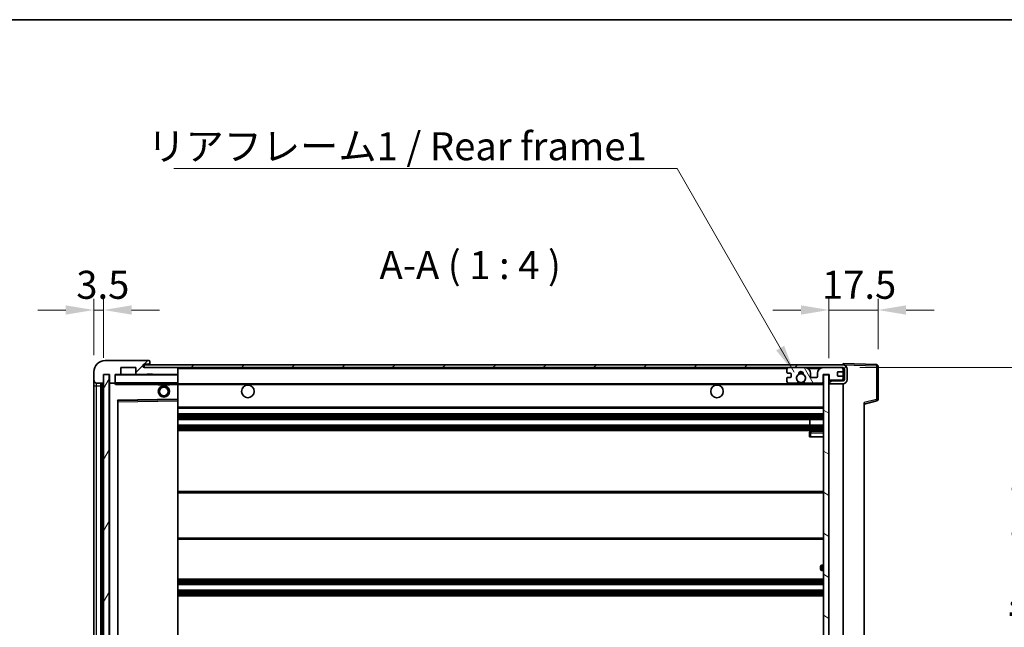
# Model space of a CAD drawing. Units: millimetres. Extents: x 0 to 8085, y 0 to 1124.
# Drawn here: x 2024 to 2375, y 907 to 1124 of the extents above; entities that cross this region are included whole.
import ezdxf

# ---------------------------------------------------------------- set-up
doc = ezdxf.new("R2010")
doc.units = ezdxf.units.MM
for name, color, linetype, lineweight in [('Border (ISO)', 7, 'Continuous', 35), ('Dimension (ISO)', 7, 'Continuous', 18), ('Dimension (ISO) @ 1', 7, 'Continuous', 18), ('Symbol (ISO)', 7, 'Continuous', 18), ('Symbol (ISO) @ 1', 7, 'Continuous', 18), ('Visible (ISO)', 7, 'Continuous', 35), ('Visible Narrow (ISO)', 7, 'Continuous', 25)]:
    doc.layers.add(name, color=color, linetype=linetype, lineweight=lineweight)
doc.layers.add('Hatch (ISO)', color=1, linetype='Continuous', lineweight=18, true_color=0xff0000)
doc.styles.add('Note Text (TK)', font='MS PGothic.ttf')
doc.dimstyles.new('Default - Method 1b (TK)', dxfattribs={"dimscale": 3, "dimtxt": 2.5, "dimasz": 2.5, "dimexe": 1, "dimexo": 1.5, "dimgap": 1, "dimtad": 1, "dimtoh": 1, "dimrnd": 1e-08, "dimdsep": 46, "dimtxsty": 'Note Text (TK)', "dimcen": 0.09, "dimdle": 5, "dimclrd": 100, "dimclre": 100, "dimclrt": 7, "dimadec": 1, "dimazin": 1, "dimtfac": 1, "dimtmove": 0, "dimatfit": 3, "dimfxl": 0, "dimtolj": 1, "dimlwd": -1, "dimlwe": -1, "dimarcsym": 0})
doc.dimstyles.new('Default - Method 1b (TK)$7', dxfattribs={"dimscale": 3, "dimtxt": 2.5, "dimasz": 2.5, "dimexe": 1, "dimexo": 1.5, "dimgap": 1, "dimtad": 1, "dimtoh": 1, "dimrnd": 1e-08, "dimdsep": 46, "dimtxsty": 'Note Text (TK)', "dimcen": 0.09, "dimdle": 5, "dimclrd": 256, "dimclre": 100, "dimclrt": 7, "dimadec": 1, "dimazin": 1, "dimtfac": 1, "dimtmove": 0, "dimatfit": 3, "dimfxl": 0, "dimtolj": 1, "dimlwd": -1, "dimlwe": -1, "dimarcsym": 0})
pattern_1 = [(45, (1124.978, -31.985), (-8.98026, 8.98026), [])]

# ---------------------------------------------------------------- blocks, each defined once
blk = doc.blocks.new('図面枠 tk図枠')
at = {"layer": 'Border (ISO)'}
blk.add_line((14.5, 289), (405.5, 289), dxfattribs=at)
blk = doc.blocks.new('*D74')
at = {"layer": 'Defpoints', "color": 0, "transparency": 16777216}
for p in [(2317.62, 999.74), (2317.62, 783.24), (2393.62, 783.24)]:
    blk.add_point(p, dxfattribs=at)
at = {"layer": 'Dimension (ISO)', "color": 100, "transparency": 16777216}
for p, q in [((2323.62, 999.74), (2397.62, 999.74)), ((2393.62, 989.74), (2393.62, 793.24)), ((2323.62, 783.24), (2397.62, 783.24))]:
    blk.add_line(p, q, dxfattribs=at)
for points in [[(2391.96, 989.74), (2395.29, 989.74), (2393.62, 999.74)], [(2391.96, 793.24), (2395.29, 793.24), (2393.62, 783.24)]]:
    blk.add_solid(points, dxfattribs=at)
at = {"layer": 'Dimension (ISO)', "color": 7, "transparency": 16777216, "insert": (2383.03, 810.47), "char_height": 10, "attachment_point": 4, "rotation": 90, "style": 'Note Text (TK)'}
blk.add_mtext('\\A1;\\fＭＳ Ｐゴシック|b0|i0;\\H10.0000;有効寸法 / Max dim. 216.5', dxfattribs=at)
blk = doc.blocks.new('*D75')
at = {"layer": 'Defpoints', "color": 0, "transparency": 16777216}
for p in [(2330.12, 1020.32), (2330.12, 1000.32), (2312.62, 997.14)]:
    blk.add_point(p, dxfattribs=at)
at = {"layer": 'Dimension (ISO)', "color": 100, "transparency": 16777216}
for p, q in [((2312.62, 1003.14), (2312.62, 1024.32)), ((2330.12, 1006.32), (2330.12, 1024.32)), ((2302.62, 1020.32), (2292.62, 1020.32)), ((2312.62, 1020.32), (2330.12, 1020.32)), ((2340.12, 1020.32), (2350.12, 1020.32))]:
    blk.add_line(p, q, dxfattribs=at)
for points in [[(2302.62, 1021.99), (2302.62, 1018.66), (2312.62, 1020.32)], [(2340.12, 1021.99), (2340.12, 1018.66), (2330.12, 1020.32)]]:
    blk.add_solid(points, dxfattribs=at)
at = {"layer": 'Dimension (ISO)', "color": 7, "transparency": 16777216, "insert": (2310.12, 1029.32), "char_height": 10, "attachment_point": 4, "style": 'Note Text (TK)'}
blk.add_mtext('\\A1;17.5', dxfattribs=at)
blk = doc.blocks.new('*D76')
at = {"layer": 'Defpoints', "color": 0, "transparency": 16777216}
for p in [(2053.62, 1020.32), (2050.12, 998.24), (2053.62, 997.24)]:
    blk.add_point(p, dxfattribs=at)
at = {"layer": 'Dimension (ISO)', "color": 100, "transparency": 16777216}
for p, q in [((2050.12, 1004.24), (2050.12, 1024.32)), ((2053.62, 1003.24), (2053.62, 1024.32)), ((2040.12, 1020.32), (2030.12, 1020.32)), ((2050.12, 1020.32), (2053.62, 1020.32)), ((2063.62, 1020.32), (2073.62, 1020.32))]:
    blk.add_line(p, q, dxfattribs=at)
for points in [[(2040.12, 1021.99), (2040.12, 1018.66), (2050.12, 1020.32)], [(2063.62, 1021.99), (2063.62, 1018.66), (2053.62, 1020.32)]]:
    blk.add_solid(points, dxfattribs=at)
at = {"layer": 'Dimension (ISO)', "color": 7, "transparency": 16777216, "insert": (2043.86, 1029.32), "char_height": 10, "attachment_point": 4, "style": 'Note Text (TK)'}
blk.add_mtext('\\A1;3.5', dxfattribs=at)

msp = doc.modelspace()

# ---------------------------------------------------------------- hatches: boundary and pattern name
at = {"layer": 'Hatch (ISO)'}
h = msp.add_hatch(dxfattribs=at)
h.set_pattern_fill('ANSI31', color=256, scale=101.6, style=0)
h.set_pattern_definition(pattern_1)
edge = h.paths.add_edge_path()
edge.add_ellipse((2057.4218, 994.5432), major_axis=(0, -0.3), ratio=1, start_angle=0, end_angle=90)
edge.add_line((2057.7218, 994.5432), (2057.7218, 997.2432))
edge.add_line((2057.7218, 997.2432), (2059.4218, 997.2432))
edge.add_ellipse((2059.4218, 997.5432), major_axis=(0, -0.3), ratio=1, start_angle=0, end_angle=90)
edge.add_line((2059.7218, 997.5432), (2059.7218, 999.7432))
edge.add_line((2059.7218, 999.7432), (2065.1218, 999.7432))
edge.add_line((2065.1218, 999.7432), (2065.1218, 997.5432))
edge.add_ellipse((2065.4218, 997.5432), major_axis=(-0.3, 0), ratio=1, start_angle=0, end_angle=90)
edge.add_line((2065.4218, 997.2432), (2069.1218, 997.2432))
edge.add_line((2069.1218, 997.2432), (2069.1218, 997.4432))
edge.add_line((2069.1218, 997.4432), (2071.1218, 997.4432))
edge.add_line((2071.1218, 997.4432), (2071.1218, 997.2432))
edge.add_line((2071.1218, 997.2432), (2079.8218, 997.2432))
edge.add_ellipse((2079.8218, 997.5432), major_axis=(0, -0.3), ratio=1, start_angle=0, end_angle=90)
edge.add_line((2080.1218, 997.5432), (2080.1218, 999.4432))
edge.add_ellipse((2079.8218, 999.4432), major_axis=(0.3, 0), ratio=1, start_angle=0, end_angle=90)
edge.add_line((2079.8218, 999.7432), (2068.2468, 999.7432))
edge.add_ellipse((2068.2468, 1000.3682), major_axis=(0, -0.625), ratio=1, start_angle=348.463041, end_angle=360, ccw=False)
edge.add_ellipse((2068.2468, 1000.3682), major_axis=(-0.125, -0.6124), ratio=1, start_angle=191.536959, end_angle=360, ccw=False)
edge.add_line((2068.2468, 1000.9932), (2069.6218, 1000.9932))
edge.add_ellipse((2069.6218, 1001.4932), major_axis=(0, -0.5), ratio=1, start_angle=0, end_angle=90)
edge.add_line((2070.1218, 1001.4932), (2070.1218, 1001.9432))
edge.add_ellipse((2069.8218, 1001.9432), major_axis=(0.3, 0), ratio=1, start_angle=0, end_angle=90)
edge.add_line((2069.8218, 1002.2432), (2054.1218, 1002.2432))
edge.add_ellipse((2054.1218, 998.2432), major_axis=(0, 4), ratio=1, start_angle=0, end_angle=90)
edge.add_line((2050.1218, 998.2432), (2050.1218, 995.2432))
edge.add_ellipse((2051.1218, 995.2432), major_axis=(-1, 0), ratio=1, start_angle=0, end_angle=90)
edge.add_line((2051.1218, 994.2432), (2053.2218, 994.2432))
edge.add_ellipse((2053.2218, 994.5432), major_axis=(0, -0.3), ratio=1, start_angle=0, end_angle=90)
edge.add_line((2053.5218, 994.5432), (2053.5218, 997.2432))
edge.add_line((2053.5218, 997.2432), (2053.6218, 997.2432))
edge.add_line((2053.6218, 997.2432), (2055.6218, 997.2432))
edge.add_line((2055.6218, 997.2432), (2055.7218, 997.2432))
edge.add_line((2055.7218, 997.2432), (2055.7218, 994.5432))
edge.add_ellipse((2056.0218, 994.5432), major_axis=(-0.3, 0), ratio=1, start_angle=0, end_angle=90)
edge.add_line((2056.0218, 994.2432), (2057.4218, 994.2432))
h = msp.add_hatch(dxfattribs=at)
h.set_pattern_fill('ANSI31', color=256, scale=101.6, style=0)
h.set_pattern_definition(pattern_1)
edge = h.paths.add_edge_path()
edge.add_line((2317.6218, 994.9932), (2312.6218, 994.9932))
edge.add_line((2312.6218, 994.9932), (2312.6218, 993.9932))
edge.add_line((2312.6218, 993.9932), (2317.6218, 993.9932))
edge.add_ellipse((2317.6218, 995.4932), major_axis=(0, -1.5), ratio=1, start_angle=0, end_angle=90)
edge.add_line((2319.1218, 995.4932), (2319.1218, 999.2432))
edge.add_ellipse((2317.6218, 999.2432), major_axis=(1.5, 0), ratio=1, start_angle=0, end_angle=90)
edge.add_line((2317.6218, 1000.7432), (2068.1218, 1000.7432))
edge.add_line((2068.1218, 1000.7432), (2068.1218, 999.7558))
edge.add_line((2068.1218, 999.7558), (2068.1218, 999.7432))
edge.add_line((2068.1218, 999.7432), (2068.2468, 999.7432))
edge.add_line((2068.2468, 999.7432), (2079.8218, 999.7432))
edge.add_line((2079.8218, 999.7432), (2298.1218, 999.7432))
edge.add_line((2298.1218, 999.7432), (2304.0218, 999.7432))
edge.add_line((2304.0218, 999.7432), (2310.5218, 999.7432))
edge.add_line((2310.5218, 999.7432), (2317.1218, 999.7432))
edge.add_line((2317.1218, 999.7432), (2317.6218, 999.7432))
edge.add_ellipse((2317.6218, 999.2432), major_axis=(0, 0.5), ratio=1, start_angle=270, end_angle=360, ccw=False)
edge.add_line((2318.1218, 999.2432), (2318.1218, 995.4932))
edge.add_ellipse((2317.6218, 995.4932), major_axis=(0.5, 0), ratio=1, start_angle=270, end_angle=360, ccw=False)
h = msp.add_hatch(dxfattribs=at)
h.set_pattern_fill('ANSI31', color=256, scale=101.6, angle=75.000175, style=0)
h.set_pattern_definition([(120.0002, (1124.978, -31.985), (-10.9985, -6.35003), [])])
edge = h.paths.add_edge_path()
edge.add_ellipse((2298.1218, 999.2432), major_axis=(0, 0.5), ratio=1, start_angle=0, end_angle=90)
edge.add_line((2297.6218, 999.2432), (2297.6218, 998.0432))
edge.add_ellipse((2297.9218, 998.0432), major_axis=(-0.3, 0), ratio=1, start_angle=0, end_angle=90)
edge.add_line((2297.9218, 997.7432), (2298.8218, 997.7432))
edge.add_ellipse((2298.8218, 997.4432), major_axis=(0, 0.3), ratio=1, start_angle=270, end_angle=360, ccw=False)
edge.add_line((2299.1218, 997.4432), (2299.1218, 996.5432))
edge.add_ellipse((2298.8218, 996.5432), major_axis=(0.3, 0), ratio=1, start_angle=270, end_angle=360, ccw=False)
edge.add_line((2298.8218, 996.2432), (2297.9218, 996.2432))
edge.add_ellipse((2297.9218, 995.9432), major_axis=(0, 0.3), ratio=1, start_angle=0, end_angle=90)
edge.add_line((2297.6218, 995.9432), (2297.6218, 994.7432))
edge.add_ellipse((2298.1218, 994.7432), major_axis=(-0.5, 0), ratio=1, start_angle=0, end_angle=90)
edge.add_line((2298.1218, 994.2432), (2301.1461, 994.2432))
edge.add_ellipse((2301.1461, 994.6432), major_axis=(0, -0.4), ratio=1, start_angle=0, end_angle=132.45415)
edge.add_ellipse((2302.6218, 995.9932), major_axis=(-1.1805, -1.08), ratio=1, start_angle=261.020412, end_angle=360, ccw=False)
edge.add_ellipse((2301.5738, 997.578), major_axis=(0.1655, -0.2502), ratio=1, start_angle=0, end_angle=60.082872)
edge.add_ellipse((2302.6218, 997.6432), major_axis=(-0.7486, -0.0465), ratio=1, start_angle=172.885131, end_angle=360, ccw=False)
edge.add_ellipse((2303.6697, 997.578), major_axis=(-0.2994, 0.0186), ratio=1, start_angle=0, end_angle=60.082872)
edge.add_ellipse((2302.6218, 995.9932), major_axis=(0.8825, 1.3346), ratio=1, start_angle=261.020412, end_angle=360, ccw=False)
edge.add_ellipse((2304.0974, 994.6432), major_axis=(-0.2951, 0.27), ratio=1, start_angle=0, end_angle=132.45415)
edge.add_line((2304.0974, 994.2432), (2310.1218, 994.2432))
edge.add_ellipse((2310.1218, 994.6432), major_axis=(0, -0.4), ratio=1, start_angle=0, end_angle=90)
edge.add_line((2310.5218, 994.6432), (2310.5218, 997.2432))
edge.add_line((2310.5218, 997.2432), (2312.7218, 997.2432))
edge.add_line((2312.7218, 997.2432), (2312.7218, 995.6432))
edge.add_ellipse((2313.1218, 995.6432), major_axis=(-0.4, 0), ratio=1, start_angle=0, end_angle=90)
edge.add_line((2313.1218, 995.2432), (2317.1218, 995.2432))
edge.add_ellipse((2317.1218, 995.7432), major_axis=(0, -0.5), ratio=1, start_angle=0, end_angle=90)
edge.add_line((2317.6218, 995.7432), (2317.6218, 996.4432))
edge.add_ellipse((2317.3218, 996.4432), major_axis=(0.3, 0), ratio=1, start_angle=0, end_angle=90)
edge.add_line((2317.3218, 996.7432), (2315.9218, 996.7432))
edge.add_ellipse((2315.9218, 997.0432), major_axis=(0, -0.3), ratio=1, start_angle=270, end_angle=360, ccw=False)
edge.add_line((2315.6218, 997.0432), (2315.6218, 997.9432))
edge.add_ellipse((2315.9218, 997.9432), major_axis=(-0.3, 0), ratio=1, start_angle=270, end_angle=360, ccw=False)
edge.add_line((2315.9218, 998.2432), (2317.3218, 998.2432))
edge.add_ellipse((2317.3218, 998.5432), major_axis=(0, -0.3), ratio=1, start_angle=0, end_angle=90)
edge.add_line((2317.6218, 998.5432), (2317.6218, 999.2432))
edge.add_ellipse((2317.1218, 999.2432), major_axis=(0.5, 0), ratio=1, start_angle=0, end_angle=90)
edge.add_line((2317.1218, 999.7432), (2310.5218, 999.7432))
edge.add_ellipse((2310.5218, 997.7432), major_axis=(0, 2), ratio=1, start_angle=0, end_angle=90)
edge.add_line((2308.5218, 997.7432), (2308.5218, 996.5432))
edge.add_ellipse((2308.2218, 996.5432), major_axis=(0.3, 0), ratio=1, start_angle=270, end_angle=360, ccw=False)
edge.add_line((2308.2218, 996.2432), (2306.3218, 996.2432))
edge.add_ellipse((2306.3218, 996.5432), major_axis=(0, -0.3), ratio=1, start_angle=270, end_angle=360, ccw=False)
edge.add_line((2306.0218, 996.5432), (2306.0218, 997.7432))
edge.add_ellipse((2304.0218, 997.7432), major_axis=(2, 0), ratio=1, start_angle=0, end_angle=90)
edge.add_line((2304.0218, 999.7432), (2298.1218, 999.7432))
h = msp.add_hatch(dxfattribs=at)
h.set_pattern_fill('ANSI31', color=256, scale=101.6, angle=14.999978, style=0)
h.set_pattern_definition([(60, (1124.978, -31.985), (-10.99852, 6.35), [])])
h.paths.add_polyline_path([(2055.6218, 997.2432), (2053.6218, 997.2432), (2053.6218, 785.7432), (2055.6218, 785.7432)])
h = msp.add_hatch(dxfattribs=at)
h.set_pattern_fill('ANSI31', color=256, scale=101.6, angle=105.000246, style=0)
h.set_pattern_definition([(150.0002, (1124.978, -31.985), (-6.34995, -10.99855), [])])
h.paths.add_polyline_path([(2312.6218, 997.1432), (2310.6218, 997.1432), (2310.6218, 785.8432), (2312.6218, 785.8432), (2312.6218, 787.9932), (2312.6218, 788.9932), (2312.6218, 993.9932), (2312.6218, 994.9932)])

# ---------------------------------------------------------------- linework, layer by layer
at = {"layer": 'Visible (ISO)'}
for p, q in [((2069.8218, 1002.2432), (2054.1218, 1002.2432)), ((2069.8218, 1002.2432), (2069.8718, 1002.2432)), ((2070.1218, 1001.9932), (2070.1218, 1001.9432)), ((2059.7218, 997.5432), (2059.7218, 999.7432)), ((2059.7218, 999.7432), (2065.1218, 999.7432)), ((2065.1218, 999.7432), (2065.1218, 997.5432)), ((2317.6218, 1000.7432), (2068.1218, 1000.7432)), ((2068.1218, 1000.7432), (2068.1218, 999.7432)), ((2068.1218, 999.7432), (2317.6218, 999.7432)), ((2068.2468, 1000.9932), (2069.6218, 1000.9932)), ((2079.8218, 999.7432), (2068.2468, 999.7432)), ((2069.6218, 1000.9932), (2070.1218, 1000.9932)), ((2070.1218, 1001.4932), (2070.1218, 1001.9432)), ((2070.1218, 1000.9932), (2070.1218, 1001.4932)), ((2070.1218, 1000.9932), (2070.1218, 1000.7432)), ((2080.1218, 999.4432), (2080.1218, 999.7432)), ((2080.1218, 997.5432), (2080.1218, 999.4432)), ((2297.6218, 999.2432), (2297.6218, 998.0432)), ((2304.0218, 999.7432), (2298.1218, 999.7432)), ((2317.1218, 999.7432), (2310.5218, 999.7432)), ((2317.6218, 1000.7435), (2317.6218, 1001.2432)), ((2329.6392, 1000.8235), (2317.6218, 1001.2432)), ((2317.6218, 1000.7432), (2317.6218, 1000.7435)), ((2317.6218, 999.2432), (2317.6218, 999.7432)), ((2317.6218, 998.5432), (2317.6218, 999.2432)), ((2317.6218, 996.4432), (2317.6218, 998.5432)), ((2318.1218, 999.2432), (2318.1218, 995.4932)), ((2319.1218, 995.4932), (2319.1218, 999.2432)), ((2330.1218, 988.4122), (2330.1218, 1000.3238)), ((2050.1218, 998.2432), (2050.1218, 995.2432)), ((2050.1218, 995.2432), (2050.1218, 993.2432)), ((2053.5218, 994.5432), (2053.5218, 997.2432)), ((2053.5218, 997.2432), (2055.7218, 997.2432)), ((2055.6218, 997.2432), (2053.6218, 997.2432)), ((2053.6218, 997.2432), (2053.6218, 785.7432)), ((2055.6218, 785.7432), (2055.6218, 997.2432)), ((2055.7218, 997.2432), (2055.7218, 994.5432)), ((2057.7218, 994.5432), (2057.7218, 997.2432)), ((2057.7218, 997.2432), (2059.4218, 997.2432)), ((2065.4218, 997.2432), (2059.4218, 997.2432)), ((2065.4218, 997.2432), (2069.1218, 997.2432)), ((2069.1218, 997.2432), (2069.1218, 997.4432)), ((2069.1218, 997.4432), (2071.1218, 997.4432)), ((2071.1218, 997.2432), (2069.1218, 997.2432)), ((2071.1218, 997.4432), (2071.1218, 997.2432)), ((2071.1218, 997.2432), (2079.8218, 997.2432)), ((2080.0218, 997.2432), (2079.8218, 997.2432)), ((2080.1218, 997.1432), (2080.1218, 997.5432)), ((2080.1218, 994.3432), (2080.1218, 997.1432)), ((2297.6218, 995.9432), (2297.6218, 994.7432)), ((2297.9218, 997.7432), (2298.8218, 997.7432)), ((2298.8218, 996.2432), (2297.9218, 996.2432)), ((2299.1218, 997.4432), (2299.1218, 996.5432)), ((2306.0218, 996.5432), (2306.0218, 997.7432)), ((2308.2218, 996.2432), (2306.3218, 996.2432)), ((2308.5218, 997.7432), (2308.5218, 996.5432)), ((2310.5218, 994.6432), (2310.5218, 997.2432)), ((2310.5218, 997.2432), (2312.7218, 997.2432)), ((2312.6218, 997.1432), (2310.6218, 997.1432)), ((2310.6218, 997.1432), (2310.6218, 785.8432)), ((2312.6218, 785.8432), (2312.6218, 997.1432)), ((2317.6218, 994.9932), (2312.6218, 994.9932)), ((2312.6218, 994.9932), (2312.6218, 993.9932)), ((2312.7218, 997.2432), (2312.7218, 995.6432)), ((2313.1218, 995.2432), (2317.1218, 995.2432)), ((2315.6218, 997.0432), (2315.6218, 997.9432)), ((2315.9218, 998.2432), (2317.3218, 998.2432)), ((2317.3218, 996.7432), (2315.9218, 996.7432)), ((2317.6218, 995.7432), (2317.6218, 996.4432)), ((2317.6218, 994.9932), (2317.6218, 995.7432)), ((2050.1218, 993.2432), (2050.1218, 789.7432)), ((2051.1218, 994.2432), (2053.2218, 994.2432)), ((2052.6218, 788.7432), (2052.6218, 994.2432)), ((2052.9218, 994.2432), (2052.9218, 788.7432)), ((2055.7218, 994.1432), (2055.7218, 788.8432)), ((2056.0218, 994.2432), (2055.8218, 994.2432)), ((2056.0218, 994.2432), (2057.4218, 994.2432)), ((2057.7218, 994.2432), (2057.4218, 994.2432)), ((2057.7218, 994.5432), (2057.7218, 994.3432)), ((2057.7218, 994.3432), (2057.7218, 994.0748)), ((2057.8218, 994.2432), (2080.0218, 994.2432)), ((2073.1218, 994.2432), (2073.1218, 993.5432)), ((2077.1218, 993.5432), (2073.1218, 993.5432)), ((2077.1218, 994.2432), (2077.1218, 993.5432)), ((2080.1218, 993.7432), (2080.1218, 994.3432)), ((2080.1218, 993.9932), (2301.9815, 993.9932)), ((2080.1218, 988.4415), (2080.1218, 993.7432)), ((2298.1218, 994.2432), (2301.1461, 994.2432)), ((2303.2621, 993.9932), (2310.6218, 993.9932)), ((2304.0974, 994.2432), (2310.1218, 994.2432)), ((2312.6218, 993.9932), (2317.6218, 993.9932)), ((2317.6218, 788.9932), (2317.6218, 993.9932)), ((2058.8201, 987.9948), (2080.0234, 988.3416)), ((2080.1218, 987.8415), (2080.1218, 988.4415)), ((2325.1218, 986.7432), (2329.7459, 987.9279)), ((2058.7218, 795.0915), (2058.7218, 987.8948)), ((2080.1218, 795.1449), (2080.1218, 987.8415)), ((2080.1218, 985.2432), (2310.6218, 985.2432)), ((2325.1218, 987.2548), (2325.1218, 795.7315)), ((2080.1218, 983.2432), (2310.6218, 983.2432)), ((2080.1218, 981.2432), (2310.6218, 981.2432)), ((2305.8091, 979.2432), (2305.8091, 981.2432)), ((2305.8218, 979.2432), (2305.8218, 981.2432)), ((2080.1218, 979.2432), (2310.6218, 979.2432)), ((2080.1218, 977.2432), (2310.6218, 977.2432)), ((2305.6218, 976.4932), (2305.6218, 974.9932)), ((2306.1218, 974.9932), (2305.6218, 974.9932)), ((2310.6218, 976.9932), (2306.1218, 976.9932)), ((2306.1218, 974.9932), (2310.6218, 974.9932)), ((2080.1218, 955.4932), (2310.6218, 955.4932)), ((2080.1218, 938.4932), (2310.6218, 938.4932)), ((2309.6218, 927.7432), (2309.6218, 928.7432)), ((2310.6218, 929.2432), (2310.1218, 929.2432)), ((2310.1218, 927.2432), (2310.6218, 927.2432)), ((2080.1218, 924.2432), (2310.6218, 924.2432)), ((2080.1218, 922.2432), (2310.6218, 922.2432)), ((2080.1218, 920.2432), (2310.6218, 920.2432)), ((2080.1218, 918.2432), (2310.6218, 918.2432))]:
    msp.add_line(p, q, dxfattribs=at)
for centre, radius in [((2302.6218, 995.9932), 1.5706), ((2075.1218, 991.2432), 2), ((2075.1218, 991.2432), 1.5706), ((2105.1218, 991.2432), 2.25), ((2272.6218, 991.2432), 2.25)]:
    msp.add_circle(centre, radius, dxfattribs=at)
for centre, radius, start, end in [((2054.1218, 998.2432), 4, 90, 180), ((2069.8218, 1001.9432), 0.3, 0, 90), ((2069.8718, 1001.9932), 0.25, 0, 90), ((2068.2468, 1000.3682), 0.625, 90, 270), ((2069.6218, 1001.4932), 0.5, 270, 0), ((2079.8218, 999.4432), 0.3, 0, 90), ((2298.1218, 999.2432), 0.5, 90, 180), ((2304.0218, 997.7432), 2, 0, 90), ((2310.5218, 997.7432), 2, 90, 180), ((2317.1218, 999.2432), 0.5, 0, 90), ((2317.3218, 998.5432), 0.3, 270, 0), ((2317.6218, 999.2432), 1.5, 0, 90), ((2317.6218, 999.2432), 0.5, 0, 90), ((2329.6218, 1000.3238), 0.5, 0, 88), ((2051.1218, 995.2432), 1, 180, 270), ((2057.8218, 997.1432), 0.1, 90, 180), ((2059.4218, 997.5432), 0.3, 270, 0), ((2065.4218, 997.5432), 0.3, 180, 270), ((2079.8218, 997.5432), 0.3, 270, 0), ((2080.0218, 997.1432), 0.1, 0, 90), ((2297.9218, 998.0432), 0.3, 180, 270), ((2297.9218, 995.9432), 0.3, 90, 180), ((2298.8218, 997.4432), 0.3, 0, 90), ((2298.8218, 996.5432), 0.3, 270, 0), ((2302.6218, 995.9932), 1.6, 123.474563, 222.45415), ((2301.5738, 997.578), 0.3, 303.474563, 3.557435), ((2302.6218, 997.6432), 0.75, 356.442565, 183.557435), ((2302.6218, 995.9932), 2, 68.96053, 111.03947), ((2302.6218, 995.9932), 2.1, 71.451, 108.549), ((2303.6697, 997.578), 0.3, 176.442565, 236.525437), ((2302.6218, 995.9932), 1.6, 317.54585, 56.525437), ((2306.3218, 996.5432), 0.3, 180, 270), ((2308.2218, 996.5432), 0.3, 270, 0), ((2313.1218, 995.6432), 0.4, 180, 270), ((2315.9218, 997.9432), 0.3, 90, 180), ((2315.9218, 997.0432), 0.3, 180, 270), ((2317.1218, 995.7432), 0.5, 270, 0), ((2317.3218, 996.4432), 0.3, 0, 90), ((2317.6218, 995.4932), 1.5, 270, 0), ((2317.6218, 995.4932), 0.5, 270, 0), ((2053.2218, 994.5432), 0.3, 270, 0), ((2056.0218, 994.5432), 0.3, 180, 270), ((2055.8218, 994.1432), 0.1, 90, 180), ((2057.4218, 994.5432), 0.3, 270, 0), ((2057.8218, 994.3432), 0.1, 180, 270), ((2080.0218, 994.3432), 0.1, 270, 0), ((2298.1218, 994.7432), 0.5, 180, 270), ((2301.1461, 994.6432), 0.4, 270, 42.45415), ((2302.6218, 995.9932), 2.1, 233.298213, 252.24721), ((2302.6218, 995.9932), 2, 233.932491, 306.067509), ((2302.6218, 995.9932), 2.1, 287.75279, 306.701787), ((2304.0974, 994.6432), 0.4, 137.54585, 270), ((2310.1218, 994.6432), 0.4, 270, 0), ((2058.8218, 987.8948), 0.1, 90.936997, 180), ((2080.0218, 988.4415), 0.1, 270.936997, 0), ((2329.6218, 988.4122), 0.5, 284.37, 0), ((2306.1218, 976.4932), 0.5, 90, 180), ((2310.1218, 928.7432), 0.5, 90, 180), ((2310.1218, 927.7432), 0.5, 180, 270)]:
    msp.add_arc(centre, radius, start, end, dxfattribs=at)
msp.add_open_spline([(2057.8218, 993.7432), (2057.7767, 993.8439), (2057.7218, 993.9645), (2057.7218, 994.0748)], degree=3, dxfattribs=at)
msp.add_open_spline([(2303.2621, 993.9932), (2303.2621, 993.9932), (2303.2576, 993.9917), (2303.2418, 993.9868), (2303.2306, 993.9833), (2303.2037, 993.9754), (2303.1828, 993.9694), (2303.1228, 993.9534), (2303.0685, 993.9407), (2302.9006, 993.9081), (2302.749, 993.8932), (2302.4945, 993.8932), (2302.343, 993.9081), (2302.1751, 993.9407), (2302.1207, 993.9534), (2302.0607, 993.9694), (2302.0398, 993.9754), (2302.0129, 993.9833), (2302.0017, 993.9868), (2301.986, 993.9917), (2301.9815, 993.9932), (2301.9815, 993.9932)], degree=3, knots=[-0.138483255, -0.138483255, -0.138483255, -0.138483255, -0.133571418, -0.133571418, -0.128659582, -0.128659582, -0.122121983, -0.122121983, -0.107412624, -0.107412624, -0.069241628, -0.069241628, -0.031070631, -0.031070631, -0.016361272, -0.016361272, -0.009823674, -0.009823674, -0.004911837, -0.004911837, 0, 0, 0, 0], dxfattribs=at)
at = {"layer": 'Visible Narrow (ISO)'}
for p, q in [((2080.0218, 999.7432), (2080.0218, 999.6668)), ((2080.1218, 999.4432), (2297.6635, 999.4432)), ((2305.0753, 999.4432), (2309.4682, 999.4432)), ((2317.58, 999.4432), (2317.6218, 999.4432)), ((2317.6218, 1000.7435), (2317.6314, 1000.7431)), ((2317.7168, 1000.7402), (2329.6392, 1000.3238)), ((2329.6392, 1000.3238), (2329.6392, 988.4122)), ((2329.6392, 1000.3238), (2330.1218, 1000.3238)), ((2057.8218, 997.1432), (2057.7218, 997.1432)), ((2057.8218, 997.2432), (2057.8218, 997.1432)), ((2057.8218, 994.3432), (2057.8218, 997.1432)), ((2057.8218, 997.1432), (2080.0218, 997.1432)), ((2080.0218, 997.3196), (2080.0218, 997.2432)), ((2080.0218, 997.2432), (2080.0218, 997.1432)), ((2080.1218, 997.1432), (2080.0218, 997.1432)), ((2080.0218, 997.1432), (2080.0218, 994.3432)), ((2050.1218, 993.2432), (2051.1218, 993.2432)), ((2051.1218, 993.2432), (2051.1218, 994.2432)), ((2051.1218, 789.7432), (2051.1218, 993.2432)), ((2051.1218, 993.2432), (2052.6218, 993.2432)), ((2053.1718, 788.7432), (2053.1718, 994.2432)), ((2055.8218, 994.1432), (2055.7218, 994.1432)), ((2055.8218, 994.2432), (2055.8218, 994.1432)), ((2055.8218, 994.1432), (2057.7218, 994.1432)), ((2055.8218, 788.8432), (2055.8218, 994.1432)), ((2057.7218, 994.3432), (2057.8218, 994.3432)), ((2057.8218, 994.3432), (2057.8218, 994.2432)), ((2080.0218, 994.3432), (2057.8218, 994.3432)), ((2057.8218, 993.7432), (2057.8218, 994.2432)), ((2057.8218, 993.7432), (2073.1218, 993.7432)), ((2077.1218, 993.7432), (2080.0218, 993.7432)), ((2080.0218, 994.2432), (2080.0218, 994.3432)), ((2080.0218, 994.3432), (2080.1218, 994.3432)), ((2080.0218, 994.2432), (2080.0218, 993.7432)), ((2080.1218, 993.7432), (2080.0218, 993.7432)), ((2080.0218, 993.7432), (2080.0218, 988.4415)), ((2080.1218, 993.6932), (2310.6218, 993.6932)), ((2080.0218, 988.4415), (2058.6218, 988.0915)), ((2058.6218, 988.0915), (2058.6218, 794.8948)), ((2058.6218, 988.0915), (2058.8201, 987.9948)), ((2058.7218, 987.8948), (2058.6218, 988.0915)), ((2058.8218, 987.4947), (2058.8201, 987.9948)), ((2080.1218, 988.4415), (2080.0218, 988.4415)), ((2080.0234, 988.3416), (2080.0218, 988.4415)), ((2080.0234, 988.3416), (2080.0218, 987.8415)), ((2329.6392, 988.4122), (2325.1218, 987.2548)), ((2330.1218, 988.4122), (2329.6392, 988.4122)), ((2058.8218, 987.4947), (2058.7218, 987.4947)), ((2058.8218, 987.4947), (2080.0218, 987.8415)), ((2058.8218, 795.4916), (2058.8218, 987.4947)), ((2080.1218, 987.8415), (2080.0218, 987.8415)), ((2080.0218, 987.8415), (2080.0218, 795.1449)), ((2080.1218, 985.7432), (2310.6218, 985.7432)), ((2080.1218, 982.7432), (2310.6218, 982.7432)), ((2080.1218, 982.2639), (2310.6218, 982.2639)), ((2080.1218, 981.8309), (2310.6218, 981.8309)), ((2080.1218, 981.3102), (2310.6218, 981.3102)), ((2080.1218, 979.1762), (2310.6218, 979.1762)), ((2080.1218, 978.6555), (2310.6218, 978.6555)), ((2080.1218, 978.2224), (2310.6218, 978.2224)), ((2080.1218, 977.7432), (2310.6218, 977.7432)), ((2305.6218, 976.4932), (2306.1218, 976.4932)), ((2306.1218, 976.9932), (2306.1218, 976.4932)), ((2306.1218, 974.9932), (2306.1218, 976.4932)), ((2306.1218, 976.4932), (2310.6218, 976.4932)), ((2080.1218, 954.9932), (2310.6218, 954.9932)), ((2080.1218, 938.9932), (2310.6218, 938.9932)), ((2310.1218, 929.2432), (2310.1218, 927.2432)), ((2080.1218, 923.7432), (2310.6218, 923.7432)), ((2080.1218, 923.2639), (2310.6218, 923.2639)), ((2080.1218, 922.8309), (2310.6218, 922.8309)), ((2080.1218, 922.3102), (2310.6218, 922.3102)), ((2080.1218, 920.1762), (2310.6218, 920.1762)), ((2080.1218, 919.6555), (2310.6218, 919.6555)), ((2080.1218, 919.2224), (2310.6218, 919.2224)), ((2080.1218, 918.7432), (2310.6218, 918.7432))]:
    msp.add_line(p, q, dxfattribs=at)
for centre, major_axis, ratio, start_param, end_param in [((2329.6218, 1000.3238), (0.0174, 0.4997), 0.03487826, 4.71360696, 6.28318531), ((2329.6218, 988.4122), (0.1241, -0.4844), 0.03380887, 0, 1.56213477)]:
    msp.add_ellipse(centre, major_axis=major_axis, ratio=ratio, start_param=start_param, end_param=end_param, dxfattribs=at)

# ---------------------------------------------------------------- block references
at = {"xscale": 4, "yscale": 4, "zscale": 4}
msp.add_blockref('図面枠 tk図枠', (1124.9783, -31.9852), dxfattribs=at)

# ---------------------------------------------------------------- texts
at = {"layer": 'Symbol (ISO)', "color": 7, "insert": (2069.2315, 1083.8074), "char_height": 10, "width": 179.12281, "attachment_point": 1, "line_spacing_factor": 1.5, "style": 'Note Text (TK)'}
msp.add_mtext('{\\fＭＳ Ｐゴシック|b0|i0;リアフレーム1 / Rear frame1}', dxfattribs=at)
at = {"layer": 'Symbol (ISO)', "color": 7, "insert": (2152.1303, 1028.2432), "char_height": 10, "attachment_point": 7, "style": 'Note Text (TK)'}
msp.add_mtext('A-A ( 1 : 4 )', dxfattribs=at)

# ---------------------------------------------------------------- dimensions: what is measured, and where the dimension line sits
at = {"layer": 'Dimension (ISO) @ 1', "color": 100, "true_color": 0x00ff3f}
dim = msp.add_linear_dim(base=(2053.6218, 1020.3238), p1=(2050.1218, 998.2432), p2=(2053.6218, 997.2432), angle=180, dimstyle='Default - Method 1b (TK)', override={"dimscale": 1, "dimtxt": 10, "dimasz": 10, "dimexe": 4, "dimexo": 6, "dimgap": 4, "dimtoh": 0, "dimdec": 2, "dimcen": 0.36, "dimtol": 0, "dimlim": 0, "dimtp": 0, "dimtm": 0, "dimtdec": 2, "dimtix": 0, "dimtofl": 1, "dimtmove": 0, "dimatfit": 1}, dxfattribs=at)
dim.commit()
dim.dimension.update_dxf_attribs({"geometry": '*D76', "text_midpoint": (2051.8718, 1020.3238), "dimtype": 128})
dim = msp.add_linear_dim(base=(2330.1218, 1020.3238), p1=(2312.6218, 997.1432), p2=(2330.1218, 1000.3238), dimstyle='Default - Method 1b (TK)', override={"dimscale": 1, "dimtxt": 10, "dimasz": 10, "dimexe": 4, "dimexo": 6, "dimgap": 4, "dimtoh": 0, "dimdec": 2, "dimcen": 0.36, "dimtol": 0, "dimlim": 0, "dimtp": 0, "dimtm": 0, "dimtdec": 2, "dimtix": 0, "dimtofl": 1, "dimtmove": 0, "dimatfit": 1}, dxfattribs=at)
dim.commit()
dim.dimension.update_dxf_attribs({"geometry": '*D75', "text_midpoint": (2321.3718, 1020.3238), "dimtype": 128})
dim = msp.add_linear_dim(base=(2393.6218, 783.2432), p1=(2317.6218, 999.7432), p2=(2317.6218, 783.2432), angle=270, text='\\fＭＳ Ｐゴシック|b0|i0;\\H10.0000;有効寸法 / Max dim. <>', dimstyle='Default - Method 1b (TK)', override={"dimscale": 1, "dimtxt": 10, "dimasz": 10, "dimexe": 4, "dimexo": 6, "dimgap": 4, "dimtoh": 0, "dimdec": 2, "dimcen": 0.36, "dimtol": 0, "dimlim": 0, "dimtp": 0, "dimtm": 0, "dimtdec": 2, "dimtix": 0, "dimtofl": 0, "dimtmove": 0, "dimatfit": 1}, dxfattribs=at)
dim.commit()
dim.dimension.update_dxf_attribs({"geometry": '*D74', "text_midpoint": (2393.6218, 891.4932), "dimtype": 128})

# ---------------------------------------------------------------- leaders
at = {"layer": 'Symbol (ISO) @ 1', "color": 100, "true_color": 0x00ff40, "annotation_type": 0, "has_hookline": 1, "hookline_direction": 1, "text_width": 169.6591}
msp.add_leader([(2300.1604, 998.0639), (2258.3543, 1070.833), (2248.3543, 1070.833)], dimstyle='Default - Method 1b (TK)$7', override={"dimscale": 1, "dimtxt": 10, "dimasz": 10, "dimgap": 0, "dimtad": 1}, dxfattribs=at)

doc.saveas('drawing.dxf')
